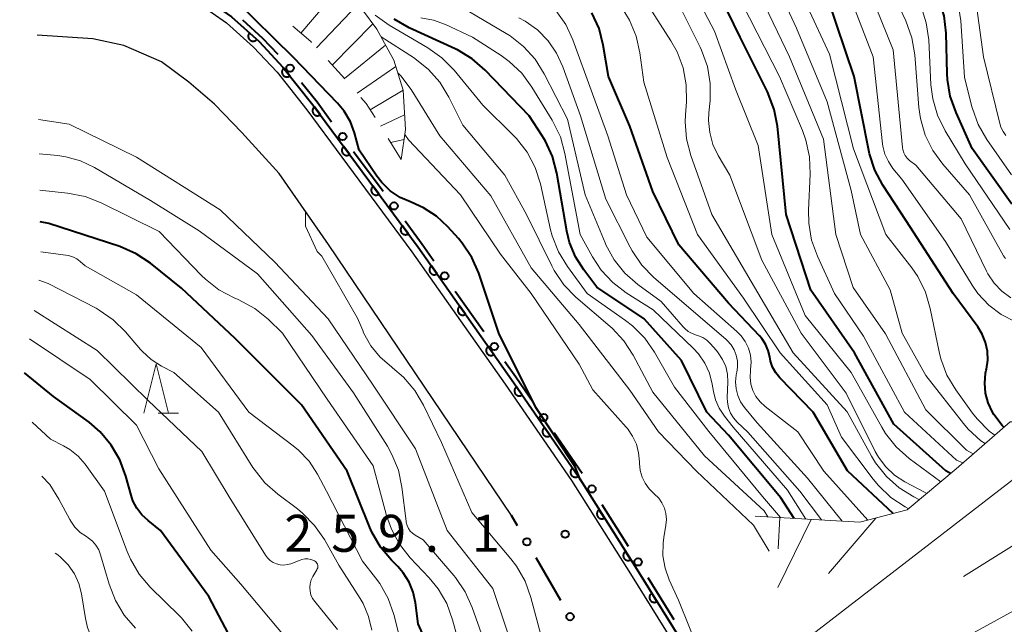
# Model space of a CAD drawing. Units: metres. Extents: x -74854 to -74000, y 19500 to 21000.
# Drawn here: x -74405 to -74305, y 20085 to 20147 of the extents above; entities that cross this region are included whole.
import ezdxf

# ---------------------------------------------------------------- set-up
doc = ezdxf.new("R2010")
doc.units = ezdxf.units.M
for name, color, linetype, lineweight in [('210100_道路縁(街区線)', 7, 'Continuous', 30), ('610111_人工斜面(上)', 7, 'Continuous', 30), ('610199_人工斜面(ヒゲ)', 7, 'Continuous', 30), ('611100_コンクリート被覆(直落)', 7, 'Continuous', 30), ('613000_さく(未分類)', 7, 'Continuous', 30), ('633200_針葉樹林', 7, 'Continuous', 13), ('710100_等高線(計曲線)', 7, 'Continuous', 40), ('710200_等高線(主曲線)', 7, 'Continuous', 13), ('720111_土がけ(崩土)上', 7, 'Continuous', 13), ('720112_土がけ(崩土)下', 7, 'Continuous', 13), ('720199_土がけ(崩土)中', 7, 'Continuous', 13), ('731200_図化機測定による標高点', 7, 'Continuous', 40)]:
    doc.layers.add(name, color=color, linetype=linetype, lineweight=lineweight)
doc.styles.add('Style-WORKING', font='MS Gothic.ttf')

msp = doc.modelspace()

# ---------------------------------------------------------------- linework, layer by layer
at = {"layer": '210100_道路縁(街区線)', "linetype": 'Continuous', "lineweight": 30, "flags": 128}
for points in [[(-74406.07, 20151.52), (-74404.13, 20151.81), (-74400.82, 20152.06), (-74397.29, 20151.88), (-74393.89, 20151.41), (-74391.25, 20150.68), (-74389, 20149.74), (-74386.79, 20148.47), (-74383.88, 20146.44), (-74381.14, 20143.96), (-74378.76, 20141.43), (-74375.74, 20137.63), (-74365.09, 20123.25), (-74355.65, 20109.83), (-74348.92, 20100.07), (-74342.94, 20090.6), (-74338, 20082.68), (-74332.65, 20074.36), (-74320.69, 20055.03), (-74319.17, 20052.95), (-74317.86, 20051.39), (-74316.28, 20049.84), (-74314.93, 20048.65), (-74312.3, 20046.85)], [(-74354.98, 20096.53), (-74373.56, 20123.97), (-74378.55, 20131.17), (-74382.34, 20135.32), (-74385.09, 20138.19), (-74387.7, 20140.41), (-74390.47, 20142.48), (-74394.28, 20144.15), (-74397.45, 20144.82), (-74403.07, 20145.2)]]:
    msp.add_lwpolyline(points, dxfattribs=at)
at = {"layer": '610111_人工斜面(上)', "linetype": 'Continuous', "lineweight": 13, "flags": 128}
msp.add_lwpolyline([(-74330.28, 20096.46), (-74324.97, 20096.15), (-74319.67, 20095.85), (-74314.88, 20097.08), (-74309.93, 20101.25), (-74304.45, 20106.02), (-74302.24, 20106), (-74300, 20104.89), (-74296.78, 20102.77), (-74292.35, 20097.66), (-74291.35, 20095.59), (-74290.72, 20093.59), (-74290.66, 20090.93), (-74291.72, 20087.43), (-74293.91, 20084.43), (-74295.86, 20082.15), (-74299.07, 20078.96), (-74302.35, 20076.07), (-74305.17, 20072.84), (-74308.28, 20068.84), (-74309.68, 20068.06)], dxfattribs=at)
at = {"layer": '610199_人工斜面(ヒゲ)', "linetype": 'Continuous', "lineweight": 13, "flags": 128}
for points in [[(-74298.92, 20104.18), (-74325.74, 20083.53)], [(-74294.15, 20099.74), (-74309.17, 20090.33)], [(-74324.62, 20096.13), (-74328.01, 20089.23)], [(-74327.79, 20096.31), (-74327.97, 20093.15)], [(-74318.07, 20096.26), (-74322.87, 20090.65)], [(-74290.88, 20094.12), (-74321.67, 20077.2)]]:
    msp.add_lwpolyline(points, dxfattribs=at)
at = {"layer": '611100_コンクリート被覆(直落)', "linetype": 'Continuous', "lineweight": 40, "flags": 128}
msp.add_lwpolyline([(-74406.55, 20152.26), (-74404.22, 20152.61), (-74400.83, 20152.86), (-74397.21, 20152.68), (-74393.73, 20152.19), (-74390.99, 20151.44), (-74388.65, 20150.46), (-74386.36, 20149.14), (-74383.38, 20147.06), (-74380.58, 20144.53), (-74378.16, 20141.95), (-74375.12, 20138.13), (-74364.44, 20123.72), (-74354.99, 20110.29), (-74348.25, 20100.51), (-74342.3, 20091.09), (-74337.32, 20083.1), (-74331.95, 20074.76), (-74322.5, 20059.48)], dxfattribs=at)
for points in [[(-74380.82, 20144.746), (-74381.562, 20145.417), (-74381.59, 20145.383), (-74381.614, 20145.347), (-74381.635, 20145.31), (-74381.654, 20145.27), (-74381.668, 20145.229), (-74381.679, 20145.186), (-74381.687, 20145.144), (-74381.69, 20145.1), (-74381.691, 20145.056), (-74381.686, 20145.013), (-74381.678, 20144.97), (-74381.666, 20144.928), (-74381.651, 20144.887), (-74381.633, 20144.848), (-74381.61, 20144.81), (-74381.585, 20144.775), (-74381.557, 20144.742), (-74381.526, 20144.711), (-74381.492, 20144.683), (-74381.456, 20144.658), (-74381.419, 20144.637), (-74381.379, 20144.618), (-74381.338, 20144.604), (-74381.295, 20144.593), (-74381.252, 20144.585), (-74381.209, 20144.582), (-74381.165, 20144.582), (-74381.122, 20144.587), (-74381.079, 20144.594), (-74381.037, 20144.606), (-74380.996, 20144.621), (-74380.956, 20144.64), (-74380.919, 20144.662), (-74380.884, 20144.687), (-74380.851, 20144.715)], [(-74377.45, 20141.058), (-74378.073, 20141.841), (-74378.106, 20141.812), (-74378.136, 20141.78), (-74378.163, 20141.747), (-74378.188, 20141.711), (-74378.209, 20141.672), (-74378.227, 20141.633), (-74378.241, 20141.592), (-74378.251, 20141.549), (-74378.259, 20141.506), (-74378.261, 20141.462), (-74378.261, 20141.419), (-74378.256, 20141.375), (-74378.247, 20141.332), (-74378.236, 20141.291), (-74378.22, 20141.25), (-74378.201, 20141.211), (-74378.179, 20141.174), (-74378.153, 20141.138), (-74378.124, 20141.105), (-74378.092, 20141.075), (-74378.059, 20141.048), (-74378.023, 20141.023), (-74377.985, 20141.002), (-74377.945, 20140.984), (-74377.904, 20140.97), (-74377.861, 20140.96), (-74377.818, 20140.952), (-74377.774, 20140.95), (-74377.731, 20140.95), (-74377.688, 20140.955), (-74377.645, 20140.964), (-74377.603, 20140.975), (-74377.562, 20140.991), (-74377.523, 20141.01), (-74377.486, 20141.032)], [(-74374.371, 20137.12), (-74374.967, 20137.923), (-74375.001, 20137.895), (-74375.032, 20137.865), (-74375.06, 20137.832), (-74375.086, 20137.797), (-74375.108, 20137.76), (-74375.127, 20137.72), (-74375.144, 20137.68), (-74375.155, 20137.638), (-74375.164, 20137.595), (-74375.168, 20137.551), (-74375.169, 20137.508), (-74375.166, 20137.464), (-74375.158, 20137.421), (-74375.148, 20137.379), (-74375.134, 20137.337), (-74375.116, 20137.298), (-74375.095, 20137.26), (-74375.071, 20137.223), (-74375.043, 20137.189), (-74375.012, 20137.158), (-74374.98, 20137.13), (-74374.945, 20137.104), (-74374.907, 20137.082), (-74374.868, 20137.063), (-74374.827, 20137.047), (-74374.785, 20137.035), (-74374.742, 20137.026), (-74374.699, 20137.022), (-74374.655, 20137.021), (-74374.612, 20137.024), (-74374.569, 20137.032), (-74374.526, 20137.042), (-74374.485, 20137.056), (-74374.446, 20137.074), (-74374.408, 20137.095)], [(-74371.394, 20133.103), (-74371.989, 20133.906), (-74372.023, 20133.878), (-74372.054, 20133.848), (-74372.083, 20133.815), (-74372.109, 20133.78), (-74372.131, 20133.743), (-74372.15, 20133.703), (-74372.166, 20133.663), (-74372.178, 20133.621), (-74372.187, 20133.578), (-74372.19, 20133.534), (-74372.192, 20133.491), (-74372.188, 20133.447), (-74372.181, 20133.404), (-74372.171, 20133.362), (-74372.156, 20133.32), (-74372.139, 20133.281), (-74372.118, 20133.243), (-74372.093, 20133.207), (-74372.065, 20133.172), (-74372.035, 20133.141), (-74372.003, 20133.113), (-74371.967, 20133.087), (-74371.93, 20133.065), (-74371.891, 20133.046), (-74371.85, 20133.03), (-74371.808, 20133.018), (-74371.765, 20133.009), (-74371.721, 20133.005), (-74371.678, 20133.004), (-74371.635, 20133.007), (-74371.591, 20133.015), (-74371.549, 20133.025), (-74371.508, 20133.039), (-74371.469, 20133.057), (-74371.43, 20133.078)], [(-74368.417, 20129.086), (-74369.012, 20129.889), (-74369.046, 20129.861), (-74369.077, 20129.831), (-74369.106, 20129.798), (-74369.132, 20129.763), (-74369.154, 20129.726), (-74369.173, 20129.686), (-74369.189, 20129.646), (-74369.2, 20129.604), (-74369.21, 20129.561), (-74369.213, 20129.517), (-74369.215, 20129.474), (-74369.211, 20129.43), (-74369.204, 20129.387), (-74369.194, 20129.345), (-74369.179, 20129.303), (-74369.161, 20129.264), (-74369.141, 20129.226), (-74369.116, 20129.19), (-74369.088, 20129.155), (-74369.058, 20129.124), (-74369.026, 20129.096), (-74368.99, 20129.07), (-74368.953, 20129.048), (-74368.913, 20129.029), (-74368.873, 20129.013), (-74368.831, 20129.001), (-74368.788, 20128.992), (-74368.744, 20128.988), (-74368.701, 20128.987), (-74368.657, 20128.99), (-74368.614, 20128.998), (-74368.572, 20129.008), (-74368.53, 20129.022), (-74368.491, 20129.04), (-74368.453, 20129.061)], [(-74365.439, 20125.069), (-74366.035, 20125.872), (-74366.069, 20125.844), (-74366.1, 20125.814), (-74366.128, 20125.781), (-74366.154, 20125.746), (-74366.176, 20125.709), (-74366.196, 20125.669), (-74366.212, 20125.629), (-74366.223, 20125.587), (-74366.232, 20125.544), (-74366.236, 20125.5), (-74366.237, 20125.457), (-74366.234, 20125.413), (-74366.227, 20125.37), (-74366.217, 20125.328), (-74366.202, 20125.286), (-74366.184, 20125.247), (-74366.163, 20125.209), (-74366.139, 20125.173), (-74366.111, 20125.138), (-74366.081, 20125.107), (-74366.048, 20125.079), (-74366.013, 20125.053), (-74365.975, 20125.031), (-74365.936, 20125.012), (-74365.896, 20124.996), (-74365.854, 20124.984), (-74365.811, 20124.975), (-74365.767, 20124.971), (-74365.724, 20124.97), (-74365.68, 20124.974), (-74365.637, 20124.981), (-74365.595, 20124.991), (-74365.553, 20125.005), (-74365.514, 20125.023), (-74365.476, 20125.044)], [(-74362.529, 20121.004), (-74363.104, 20121.821), (-74363.139, 20121.794), (-74363.171, 20121.765), (-74363.2, 20121.733), (-74363.227, 20121.699), (-74363.25, 20121.662), (-74363.27, 20121.623), (-74363.287, 20121.583), (-74363.299, 20121.541), (-74363.31, 20121.498), (-74363.314, 20121.455), (-74363.317, 20121.411), (-74363.314, 20121.368), (-74363.308, 20121.324), (-74363.299, 20121.282), (-74363.286, 20121.24), (-74363.269, 20121.201), (-74363.249, 20121.162), (-74363.225, 20121.125), (-74363.198, 20121.09), (-74363.169, 20121.058), (-74363.137, 20121.029), (-74363.102, 20121.002), (-74363.065, 20120.979), (-74363.027, 20120.959), (-74362.987, 20120.942), (-74362.945, 20120.93), (-74362.902, 20120.919), (-74362.858, 20120.915), (-74362.815, 20120.912), (-74362.772, 20120.915), (-74362.728, 20120.921), (-74362.686, 20120.93), (-74362.644, 20120.943), (-74362.604, 20120.96), (-74362.566, 20120.98)], [(-74359.651, 20116.914), (-74360.227, 20117.732), (-74360.262, 20117.705), (-74360.293, 20117.676), (-74360.322, 20117.644), (-74360.349, 20117.609), (-74360.372, 20117.572), (-74360.393, 20117.534), (-74360.41, 20117.494), (-74360.422, 20117.452), (-74360.432, 20117.409), (-74360.437, 20117.366), (-74360.44, 20117.322), (-74360.437, 20117.279), (-74360.431, 20117.235), (-74360.422, 20117.193), (-74360.408, 20117.151), (-74360.391, 20117.111), (-74360.372, 20117.073), (-74360.348, 20117.036), (-74360.321, 20117.001), (-74360.291, 20116.969), (-74360.26, 20116.94), (-74360.225, 20116.913), (-74360.188, 20116.89), (-74360.149, 20116.87), (-74360.109, 20116.853), (-74360.068, 20116.84), (-74360.025, 20116.83), (-74359.981, 20116.825), (-74359.938, 20116.823), (-74359.894, 20116.825), (-74359.851, 20116.831), (-74359.808, 20116.841), (-74359.767, 20116.854), (-74359.727, 20116.871), (-74359.688, 20116.891)], [(-74356.774, 20112.825), (-74357.349, 20113.643), (-74357.384, 20113.616), (-74357.416, 20113.587), (-74357.445, 20113.555), (-74357.472, 20113.52), (-74357.495, 20113.483), (-74357.515, 20113.445), (-74357.532, 20113.404), (-74357.545, 20113.363), (-74357.555, 20113.32), (-74357.56, 20113.276), (-74357.562, 20113.233), (-74357.56, 20113.19), (-74357.554, 20113.146), (-74357.545, 20113.104), (-74357.531, 20113.062), (-74357.514, 20113.022), (-74357.494, 20112.984), (-74357.471, 20112.947), (-74357.444, 20112.912), (-74357.414, 20112.88), (-74357.382, 20112.851), (-74357.348, 20112.824), (-74357.311, 20112.801), (-74357.272, 20112.781), (-74357.232, 20112.764), (-74357.19, 20112.751), (-74357.148, 20112.741), (-74357.104, 20112.736), (-74357.06, 20112.734), (-74357.017, 20112.736), (-74356.974, 20112.742), (-74356.931, 20112.751), (-74356.889, 20112.765), (-74356.85, 20112.782), (-74356.811, 20112.802)], [(-74353.912, 20108.726), (-74354.479, 20109.549), (-74354.514, 20109.522), (-74354.546, 20109.493), (-74354.576, 20109.462), (-74354.603, 20109.427), (-74354.626, 20109.391), (-74354.647, 20109.352), (-74354.665, 20109.312), (-74354.677, 20109.271), (-74354.688, 20109.228), (-74354.693, 20109.184), (-74354.696, 20109.141), (-74354.694, 20109.097), (-74354.688, 20109.054), (-74354.68, 20109.011), (-74354.667, 20108.969), (-74354.65, 20108.93), (-74354.631, 20108.891), (-74354.607, 20108.854), (-74354.581, 20108.818), (-74354.551, 20108.786), (-74354.52, 20108.757), (-74354.486, 20108.73), (-74354.449, 20108.707), (-74354.41, 20108.686), (-74354.37, 20108.668), (-74354.329, 20108.656), (-74354.286, 20108.645), (-74354.243, 20108.64), (-74354.199, 20108.637), (-74354.156, 20108.639), (-74354.112, 20108.645), (-74354.07, 20108.653), (-74354.028, 20108.666), (-74353.988, 20108.683), (-74353.949, 20108.702)], [(-74351.075, 20104.609), (-74351.642, 20105.432), (-74351.677, 20105.405), (-74351.709, 20105.376), (-74351.739, 20105.345), (-74351.766, 20105.31), (-74351.789, 20105.274), (-74351.81, 20105.235), (-74351.827, 20105.195), (-74351.84, 20105.154), (-74351.851, 20105.111), (-74351.856, 20105.067), (-74351.859, 20105.024), (-74351.857, 20104.98), (-74351.851, 20104.937), (-74351.842, 20104.894), (-74351.829, 20104.852), (-74351.813, 20104.813), (-74351.793, 20104.774), (-74351.77, 20104.737), (-74351.743, 20104.701), (-74351.714, 20104.669), (-74351.683, 20104.64), (-74351.648, 20104.613), (-74351.612, 20104.589), (-74351.573, 20104.569), (-74351.533, 20104.551), (-74351.492, 20104.539), (-74351.449, 20104.528), (-74351.405, 20104.523), (-74351.362, 20104.52), (-74351.318, 20104.522), (-74351.275, 20104.528), (-74351.232, 20104.536), (-74351.19, 20104.549), (-74351.151, 20104.566), (-74351.112, 20104.585)], [(-74348.237, 20100.492), (-74348.805, 20101.315), (-74348.84, 20101.288), (-74348.872, 20101.259), (-74348.901, 20101.228), (-74348.929, 20101.193), (-74348.952, 20101.157), (-74348.973, 20101.118), (-74348.99, 20101.078), (-74349.003, 20101.036), (-74349.013, 20100.994), (-74349.019, 20100.95), (-74349.021, 20100.907), (-74349.019, 20100.863), (-74349.014, 20100.82), (-74349.005, 20100.777), (-74348.992, 20100.735), (-74348.976, 20100.696), (-74348.956, 20100.657), (-74348.933, 20100.62), (-74348.906, 20100.584), (-74348.877, 20100.552), (-74348.846, 20100.523), (-74348.811, 20100.496), (-74348.774, 20100.472), (-74348.736, 20100.452), (-74348.696, 20100.434), (-74348.654, 20100.422), (-74348.612, 20100.411), (-74348.568, 20100.406), (-74348.525, 20100.403), (-74348.481, 20100.405), (-74348.438, 20100.411), (-74348.395, 20100.419), (-74348.353, 20100.432), (-74348.313, 20100.449), (-74348.275, 20100.468)], [(-74345.568, 20096.264), (-74346.102, 20097.109), (-74346.138, 20097.084), (-74346.171, 20097.056), (-74346.202, 20097.026), (-74346.231, 20096.993), (-74346.255, 20096.957), (-74346.278, 20096.919), (-74346.297, 20096.88), (-74346.311, 20096.839), (-74346.323, 20096.797), (-74346.33, 20096.753), (-74346.335, 20096.71), (-74346.335, 20096.667), (-74346.331, 20096.623), (-74346.324, 20096.58), (-74346.312, 20096.538), (-74346.297, 20096.497), (-74346.279, 20096.458), (-74346.258, 20096.419), (-74346.232, 20096.383), (-74346.204, 20096.35), (-74346.174, 20096.319), (-74346.141, 20096.291), (-74346.105, 20096.266), (-74346.068, 20096.244), (-74346.028, 20096.225), (-74345.987, 20096.211), (-74345.945, 20096.198), (-74345.902, 20096.191), (-74345.859, 20096.187), (-74345.815, 20096.187), (-74345.771, 20096.191), (-74345.729, 20096.198), (-74345.686, 20096.209), (-74345.646, 20096.224), (-74345.606, 20096.242)], [(-74342.898, 20092.036), (-74343.432, 20092.882), (-74343.468, 20092.857), (-74343.501, 20092.829), (-74343.532, 20092.799), (-74343.56, 20092.765), (-74343.585, 20092.729), (-74343.607, 20092.692), (-74343.626, 20092.653), (-74343.641, 20092.612), (-74343.653, 20092.569), (-74343.66, 20092.526), (-74343.665, 20092.483), (-74343.664, 20092.439), (-74343.66, 20092.396), (-74343.653, 20092.353), (-74343.642, 20092.31), (-74343.627, 20092.27), (-74343.609, 20092.23), (-74343.588, 20092.192), (-74343.562, 20092.156), (-74343.534, 20092.123), (-74343.504, 20092.092), (-74343.471, 20092.064), (-74343.435, 20092.039), (-74343.397, 20092.017), (-74343.358, 20091.998), (-74343.317, 20091.983), (-74343.275, 20091.971), (-74343.232, 20091.964), (-74343.188, 20091.959), (-74343.145, 20091.96), (-74343.101, 20091.963), (-74343.058, 20091.97), (-74343.016, 20091.982), (-74342.976, 20091.997), (-74342.936, 20092.015)], [(-74340.247, 20087.797), (-74340.776, 20088.645), (-74340.813, 20088.62), (-74340.846, 20088.593), (-74340.877, 20088.563), (-74340.906, 20088.529), (-74340.931, 20088.494), (-74340.953, 20088.456), (-74340.972, 20088.417), (-74340.987, 20088.376), (-74341, 20088.334), (-74341.007, 20088.291), (-74341.012, 20088.248), (-74341.012, 20088.204), (-74341.008, 20088.16), (-74341.001, 20088.118), (-74340.99, 20088.075), (-74340.975, 20088.035), (-74340.958, 20087.995), (-74340.936, 20087.957), (-74340.911, 20087.92), (-74340.883, 20087.887), (-74340.853, 20087.856), (-74340.82, 20087.827), (-74340.785, 20087.802), (-74340.747, 20087.78), (-74340.708, 20087.761), (-74340.667, 20087.746), (-74340.625, 20087.733), (-74340.582, 20087.726), (-74340.539, 20087.721), (-74340.495, 20087.721), (-74340.451, 20087.725), (-74340.408, 20087.732), (-74340.366, 20087.743), (-74340.325, 20087.757), (-74340.286, 20087.775)]]:
    msp.add_lwpolyline(points, close=True, dxfattribs=at)
at = {"layer": '613000_さく(未分類)', "linetype": 'Continuous', "lineweight": 40}
for p, q in [((-74370.995, 20133.407), (-74368.018, 20129.389)), ((-74360.691, 20119.263), (-74357.812, 20115.175)), ((-74350.675, 20104.913), (-74347.84, 20100.795)), ((-74345.836, 20097.625), (-74343.165, 20093.398)), ((-74354.37, 20095.472), (-74354.98, 20096.53)), ((-74349.996, 20087.894), (-74352.495, 20092.225)), ((-74341.169, 20090.223), (-74338.528, 20085.978))]:
    msp.add_line(p, q, dxfattribs=at)
at = {"layer": '613000_さく(未分類)', "linetype": 'Continuous', "lineweight": 40, "flags": 128}
for points in [[(-74382.272, 20146.731), (-74380.23, 20144.89), (-74378.693, 20143.246)], [(-74376.275, 20140.383), (-74374.71, 20138.42), (-74373.228, 20136.42)], [(-74365.786, 20126.376), (-74364.04, 20124.02), (-74362.85, 20122.33)], [(-74355.653, 20112.109), (-74354.57, 20110.57), (-74352.802, 20108.002)]]:
    msp.add_lwpolyline(points, dxfattribs=at)
at = {"layer": '613000_さく(未分類)', "linetype": 'Continuous', "lineweight": 40}
for centre in [(-74377.444, 20141.849), (-74372.111, 20134.913), (-74366.902, 20127.883), (-74361.77, 20120.796), (-74356.733, 20113.642), (-74351.739, 20106.457), (-74346.838, 20099.21), (-74353.432, 20093.848), (-74342.163, 20091.814), (-74349.058, 20086.27)]:
    msp.add_circle(centre, 0.375, dxfattribs=at)
at = {"layer": '633200_針葉樹林', "linetype": 'Continuous', "lineweight": 13}
msp.add_line((-74390.822, 20106.89), (-74388.738, 20106.89), dxfattribs=at)
at = {"layer": '633200_針葉樹林', "linetype": 'Continuous', "lineweight": 13, "flags": 128}
msp.add_lwpolyline([(-74392.28, 20106.89), (-74391.03, 20111.89), (-74389.78, 20106.89)], dxfattribs=at)
at = {"layer": '710100_等高線(計曲線)', "linetype": 'Continuous', "lineweight": 40, "flags": 128}
for points, elevation in [([(-74309.93, 20137.35), (-74310.52, 20138.99), (-74310.81, 20140.71), (-74310.84, 20141.26), (-74310.94, 20145.39), (-74311.14, 20147.13), (-74311.63, 20148.8), (-74312.07, 20149.76), (-74314.86, 20155.14), (-74316.7, 20163.3), (-74317.73, 20173), (-74318.55, 20177.09), (-74319.04, 20178.76), (-74319.82, 20180.32), (-74320.37, 20181.13), (-74323.29, 20185), (-74329.06, 20190.94), (-74334.75, 20197), (-74337.81, 20203)], 310), ([(-74310.48, 20100.79), (-74310.97, 20101.03), (-74316.22, 20105.78), (-74320.23, 20113), (-74324.64, 20119.36), (-74327.14, 20127), (-74328.02, 20135.96), (-74328.35, 20137.67), (-74329.03, 20139.44), (-74331.81, 20145), (-74335.7, 20153), (-74339.42, 20158.58), (-74343, 20165.63), (-74347.93, 20172.07), (-74353, 20177.15), (-74359.97, 20182.03), (-74367, 20185.93), (-74373.4, 20190.6), (-74379, 20196.02), (-74386.43, 20201.57)], 290), ([(-74348.54, 20101.46), (-74352.54, 20107.46), (-74356.28, 20115), (-74358.32, 20121.06), (-74359.01, 20122.66), (-74359.98, 20124.11), (-74360.36, 20124.57), (-74361.46, 20125.78), (-74362.6, 20126.84), (-74363.9, 20127.69), (-74365.18, 20128.25), (-74366.28, 20128.74), (-74367.28, 20129.42), (-74368.15, 20130.26), (-74368.65, 20130.91), (-74370.45, 20133.55), (-74370.92, 20135.28), (-74371.33, 20136.42), (-74371.94, 20137.47), (-74372.62, 20138.29), (-74377.09, 20142.91), (-74383, 20148.72)], 260), ([(-74305.07, 20105.48), (-74305.24, 20105.64), (-74306.08, 20106.75), (-74306.23, 20107), (-74306.66, 20107.92), (-74306.93, 20108.91), (-74307.02, 20109.92), (-74306.93, 20110.94), (-74306.87, 20111.25), (-74306.84, 20111.35), (-74306.71, 20112.25), (-74306.74, 20113.16), (-74306.93, 20114.05), (-74307.27, 20114.89), (-74307.73, 20115.65), (-74310.23, 20119), (-74315, 20126.36), (-74317.35, 20129.98), (-74318.16, 20131.52), (-74318.7, 20133.18), (-74318.77, 20133.5), (-74320.24, 20141), (-74322.97, 20149.03)], 300), ([(-74326.33, 20096.23), (-74327.68, 20098.32), (-74333, 20104.67), (-74335.18, 20107), (-74337.77, 20112.23), (-74341.55, 20116.45), (-74346.34, 20119.66), (-74347.67, 20121.41), (-74348.51, 20122.74), (-74349.1, 20124.19), (-74349.37, 20125.32), (-74350.39, 20131.2), (-74350.83, 20132.88), (-74351.56, 20134.46), (-74351.89, 20135), (-74353.21, 20137), (-74357.67, 20141.64), (-74358.98, 20142.79), (-74360.47, 20143.69), (-74360.72, 20143.81), (-74365.36, 20145.94), (-74366.88, 20146.8)], 270), ([(-74316.29, 20096.72), (-74320.94, 20101.06), (-74324.4, 20107), (-74327.78, 20110.46), (-74328.2, 20110.97), (-74328.52, 20111.55), (-74328.74, 20112.17), (-74328.82, 20112.58), (-74328.98, 20113.25), (-74329.25, 20113.87), (-74329.62, 20114.45), (-74329.85, 20114.72), (-74333, 20118.05), (-74338.04, 20123.96), (-74340.65, 20129.35), (-74343, 20135.96), (-74345.16, 20141), (-74345.69, 20144.17), (-74346.12, 20145.85), (-74346.85, 20147.44)], 280), ([(-74304.26, 20128.08), (-74308.28, 20133.72), (-74309.93, 20137.35)], 310), ([(-74361.53, 20079), (-74364.47, 20085.53), (-74364.73, 20087.68), (-74364.96, 20088.76), (-74365.38, 20089.78), (-74365.96, 20090.71), (-74366.53, 20091.36), (-74367.15, 20091.99), (-74368.27, 20093.32), (-74369.14, 20094.83), (-74369.34, 20095.29), (-74371.65, 20101), (-74376.28, 20107.72), (-74383, 20114.46), (-74388.43, 20119.57), (-74391.59, 20122.08), (-74393.04, 20123.04), (-74394.71, 20123.76), (-74401.9, 20126.1), (-74402.76, 20126.28)], 250), ([(-74370.04, 20063.96), (-74373, 20071.52), (-74375.86, 20076.02), (-74376.91, 20077.41), (-74378.2, 20078.59), (-74378.78, 20079.01), (-74379.66, 20079.59), (-74381.03, 20080.68), (-74382.18, 20081.98), (-74382.99, 20083.26), (-74385.67, 20088.33), (-74390.56, 20095), (-74391.84, 20096), (-74392.47, 20096.58), (-74392.98, 20097.25), (-74393.37, 20098.01), (-74393.56, 20098.58), (-74394.08, 20100.51), (-74394.69, 20102.15), (-74395.56, 20103.65), (-74396.68, 20104.99), (-74397.82, 20105.96), (-74401.41, 20108.59), (-74404.37, 20110.96)], 240), ([(-74347.99, 20100.1), (-74348.54, 20101.46)], 260)]:
    msp.add_lwpolyline(points, dxfattribs=dict(at, elevation=elevation))
at = {"layer": '710200_等高線(主曲線)', "linetype": 'Continuous', "lineweight": 13, "flags": 128}
for points, elevation in [([(-74308.18, 20102.77), (-74308.87, 20103.13), (-74313, 20107.24), (-74317.08, 20114.92), (-74320.37, 20119.63), (-74322.11, 20125), (-74323.36, 20134.64), (-74326.82, 20143), (-74329.7, 20149), (-74331.53, 20151.44), (-74332.45, 20152.92), (-74333.09, 20154.54), (-74333.29, 20155.29), (-74334.11, 20159), (-74334.53, 20163.47), (-74338.9, 20173), (-74341.75, 20176.25), (-74348.53, 20181.47), (-74354.98, 20187), (-74361.76, 20192.24), (-74365.66, 20198.34), (-74370.12, 20205), (-74375, 20209.13)], 294), ([(-74304.87, 20135.01), (-74305.16, 20135.41), (-74305.38, 20135.85), (-74305.49, 20136.22), (-74307.13, 20143), (-74308.1, 20149.9), (-74311, 20157.61), (-74313.97, 20166.03), (-74314.24, 20166.76), (-74314.32, 20167.08), (-74314.35, 20167.41), (-74314.32, 20167.75), (-74314.23, 20168.07), (-74314.17, 20168.21), (-74313.62, 20169.38), (-74313.29, 20170.3), (-74313.12, 20171.26), (-74313.12, 20172.24), (-74313.3, 20173.25), (-74315, 20179.42), (-74319.71, 20186.29), (-74325, 20192.03), (-74330.1, 20197.9), (-74333.36, 20205)], 314), ([(-74317.13, 20133.13), (-74317.34, 20133.93), (-74317.37, 20134.19), (-74318.33, 20143), (-74321.29, 20150.71), (-74323.1, 20154.06), (-74323.79, 20155.66), (-74324.2, 20157.35), (-74324.27, 20157.99), (-74324.69, 20163), (-74326.64, 20171.36), (-74328.86, 20177.12), (-74329.63, 20178.68), (-74330.66, 20180.09), (-74330.99, 20180.45), (-74335.19, 20184.81), (-74340.77, 20191), (-74345.95, 20196.05), (-74350.5, 20203)], 302), ([(-74304.38, 20118.58), (-74305.29, 20119.25), (-74306.07, 20120.07), (-74306.7, 20121.01), (-74306.84, 20121.28), (-74309.41, 20126.59), (-74314, 20132), (-74314.63, 20132.5), (-74314.87, 20132.73), (-74315.07, 20132.99), (-74315.22, 20133.28), (-74315.32, 20133.59), (-74315.35, 20133.81), (-74316.29, 20143.71), (-74319.24, 20151), (-74321.65, 20160.35), (-74323.49, 20169), (-74325.62, 20176.11), (-74326.26, 20177.73), (-74327.24, 20179.31), (-74331, 20184.24), (-74336.34, 20189.66), (-74341.25, 20195), (-74346.22, 20201.78)], 304), ([(-74304.49, 20125.51), (-74309, 20132.14), (-74311.04, 20135.51), (-74311.8, 20137.07), (-74312.29, 20138.75), (-74312.47, 20140.17), (-74312.7, 20144.71), (-74312.94, 20146.44), (-74313.48, 20148.1), (-74314.08, 20149.3), (-74315.8, 20152.2), (-74318.32, 20161), (-74319.05, 20170.95), (-74321.37, 20179), (-74325, 20184.13), (-74330.57, 20189.43), (-74335.85, 20195), (-74339.99, 20202.01)], 308), ([(-74332.27, 20139.73), (-74334.4, 20145.6), (-74338.54, 20153.46), (-74343, 20159.72), (-74347.05, 20166.95), (-74353, 20172.8), (-74358.67, 20177.33), (-74365.14, 20181), (-74372.79, 20185.21), (-74380.04, 20189), (-74383.15, 20190.57), (-74384.63, 20191.48), (-74385.93, 20192.64), (-74386.33, 20193.09), (-74389.33, 20196.67), (-74396.3, 20201)], 288), ([(-74304.93, 20122.55), (-74305.1, 20122.84), (-74308.56, 20129), (-74311.26, 20132.1), (-74312.29, 20133.5), (-74313.05, 20135.07), (-74313.54, 20136.75), (-74313.69, 20137.86), (-74314.12, 20143.2), (-74314.41, 20144.92), (-74315.03, 20146.64), (-74317.69, 20152.31), (-74319.97, 20161), (-74321.32, 20170.68), (-74323.93, 20179), (-74328.7, 20185.3), (-74336.5, 20193), (-74340.94, 20199.06)], 306), ([(-74304.3, 20131.04), (-74306.8, 20134.61), (-74307.68, 20136.12), (-74308.27, 20137.76), (-74308.32, 20137.93), (-74309.07, 20140.93), (-74309.44, 20146.63), (-74309.7, 20148.35), (-74310.31, 20150.1), (-74313, 20156.06), (-74314.98, 20165.02), (-74315.62, 20168.38), (-74315.37, 20170.88), (-74315.34, 20172.63), (-74315.63, 20174.35), (-74315.82, 20175.02), (-74316.99, 20178.55), (-74317.68, 20180.15), (-74318.63, 20181.6), (-74318.87, 20181.89), (-74323.22, 20187), (-74329.74, 20194.26), (-74333.27, 20199)], 312), ([(-74309.25, 20101.84), (-74309.88, 20102.12), (-74315.15, 20107), (-74319.32, 20114.68), (-74322.24, 20119), (-74323.98, 20122.78), (-74324.57, 20124.42), (-74324.86, 20126.14), (-74324.88, 20127.44), (-74324.7, 20131.11), (-74324.77, 20132.85), (-74325.14, 20134.55), (-74325.49, 20135.53), (-74327.84, 20141), (-74331.62, 20148.38), (-74335.65, 20155), (-74337.69, 20164.31), (-74339.97, 20168.03), (-74345, 20173.4), (-74350.61, 20179.39), (-74357, 20184.53), (-74363.66, 20188.34), (-74369, 20193.65)], 292), ([(-74306.99, 20103.81), (-74307.42, 20104.09), (-74308.7, 20105.27), (-74309.18, 20105.83), (-74313, 20110.69), (-74315.38, 20115), (-74316.6, 20119.4), (-74319.6, 20125), (-74320.55, 20129.45), (-74323, 20138.43), (-74326.11, 20145.89), (-74328.01, 20149.99), (-74329.91, 20153.08), (-74330.69, 20154.64), (-74331.19, 20156.31), (-74331.29, 20156.91), (-74332.27, 20163.73), (-74333.73, 20170.27), (-74335.74, 20174.44), (-74336.63, 20175.93), (-74337.77, 20177.25), (-74339.12, 20178.36)], 296), ([(-74306, 20104.67), (-74306.57, 20105.06), (-74307.8, 20106.3), (-74308.25, 20106.88), (-74309.96, 20109.25), (-74310.85, 20110.75), (-74311.47, 20112.38), (-74311.65, 20113.11), (-74312.54, 20117.49), (-74313.03, 20119.16), (-74313.81, 20120.72), (-74314.42, 20121.62), (-74317.04, 20125), (-74320.33, 20133.67), (-74322.75, 20143.25), (-74326.55, 20151.45)], 298), ([(-74335.72, 20143.67), (-74335.86, 20143.97), (-74338.36, 20149)], 286), ([(-74323.56, 20096.07), (-74325.75, 20099), (-74331.03, 20104.97), (-74332.1, 20105.98), (-74332.48, 20106.41), (-74332.78, 20106.9), (-74332.99, 20107.43), (-74333.1, 20107.99), (-74333.12, 20108.48), (-74333.07, 20110.04), (-74333.11, 20110.84), (-74333.28, 20111.61), (-74333.59, 20112.34), (-74334.03, 20113.01), (-74334.2, 20113.23), (-74334.85, 20113.96), (-74335.19, 20114.28), (-74335.59, 20114.55), (-74336.02, 20114.74), (-74336.23, 20114.8), (-74336.67, 20114.95), (-74337.07, 20115.17), (-74337.43, 20115.47), (-74337.6, 20115.64), (-74339.81, 20118.19), (-74342.17, 20119.92), (-74343.49, 20121.06), (-74344.58, 20122.42), (-74345.43, 20123.94), (-74345.51, 20124.15), (-74347.54, 20129), (-74349.33, 20136.67), (-74351.67, 20141.27), (-74352.59, 20142.75), (-74353.76, 20144.05), (-74355.13, 20145.13), (-74355.53, 20145.37), (-74360, 20148)], 274), ([(-74318.87, 20096.06), (-74323.32, 20101), (-74325.97, 20105), (-74329.29, 20107.57), (-74329.79, 20108.03), (-74330.21, 20108.58), (-74330.52, 20109.19), (-74330.72, 20109.84), (-74330.81, 20110.52), (-74330.77, 20111.2), (-74330.76, 20111.31), (-74330.7, 20112.04), (-74330.78, 20112.78), (-74330.97, 20113.48), (-74331.29, 20114.15), (-74331.72, 20114.74), (-74332.14, 20115.16), (-74336.51, 20119), (-74341.29, 20124.71), (-74343.32, 20129), (-74345.22, 20135), (-74346.77, 20139.23), (-74348.76, 20144.7), (-74349.5, 20146.28), (-74350.51, 20147.7)], 278), ([(-74313.64, 20098.12), (-74314.21, 20098.41), (-74315.69, 20099.32), (-74316.99, 20100.48), (-74318.08, 20101.84), (-74318.5, 20102.54), (-74320.96, 20107.04), (-74326.44, 20113), (-74330.35, 20119.65), (-74334.69, 20127), (-74336.82, 20132.99), (-74337.26, 20134.68), (-74337.4, 20136.42), (-74337.37, 20137.13), (-74337.26, 20138.42), (-74337.28, 20140.16), (-74337.6, 20141.87), (-74338.21, 20143.51), (-74338.83, 20144.62), (-74341, 20147.98)], 284), ([(-74327.73, 20096.31), (-74329.54, 20098.46), (-74335, 20105.04), (-74338.47, 20109.53), (-74340.49, 20113.06), (-74341.48, 20114.49), (-74342.71, 20115.73), (-74343.43, 20116.28), (-74347.31, 20119), (-74349.33, 20121.74), (-74350.24, 20123.23), (-74350.87, 20124.86), (-74351.03, 20125.47), (-74352.07, 20130.12), (-74352.6, 20131.78), (-74353.41, 20133.33), (-74354.47, 20134.71), (-74354.82, 20135.07), (-74357.91, 20138.09), (-74360.82, 20141.63), (-74362.04, 20142.88), (-74363.47, 20143.9), (-74367.39, 20146.2), (-74368.81, 20147.21)], 268), ([(-74325.17, 20096.16), (-74327, 20099.09), (-74332.52, 20105.48), (-74333.41, 20106.59), (-74333.94, 20107.38), (-74334.32, 20108.25), (-74334.53, 20109.1), (-74334.65, 20109.84), (-74334.93, 20110.93), (-74335.39, 20111.96), (-74336.03, 20112.89), (-74336.56, 20113.47), (-74340.64, 20117.36), (-74343.36, 20119.08), (-74344.73, 20120.12), (-74345.91, 20121.39), (-74346.78, 20122.73), (-74348.02, 20125), (-74349.57, 20133.2), (-74350.04, 20134.88), (-74350.86, 20136.56), (-74352.93, 20139.93), (-74353.96, 20141.33), (-74355.23, 20142.53), (-74356.04, 20143.12), (-74358.96, 20145), (-74361.7, 20146.27), (-74362.9, 20146.71), (-74364.17, 20146.93)], 272), ([(-74321.46, 20095.95), (-74325, 20100.29), (-74330.1, 20105.9), (-74331.37, 20107.45), (-74331.77, 20108.03), (-74332.06, 20108.67), (-74332.23, 20109.35), (-74332.28, 20110.05), (-74332.22, 20110.75), (-74332.17, 20110.95), (-74332.16, 20111), (-74332.07, 20111.58), (-74332.09, 20112.17), (-74332.21, 20112.75), (-74332.42, 20113.3), (-74332.73, 20113.8), (-74333.12, 20114.24), (-74333.24, 20114.35), (-74337.75, 20118.25), (-74340.55, 20120.65), (-74341.78, 20121.89), (-74342.76, 20123.33), (-74342.97, 20123.7), (-74345.44, 20128.56), (-74348.01, 20137), (-74349.78, 20141.98), (-74350.42, 20143.37), (-74351.29, 20144.62), (-74352.37, 20145.71), (-74353.61, 20146.59), (-74354.25, 20146.93)], 276), ([(-74314.72, 20097.21), (-74315.07, 20097.4), (-74316.53, 20098.36), (-74317.8, 20099.55), (-74318.32, 20100.19), (-74321.54, 20104.46), (-74323, 20107.72), (-74327.75, 20113), (-74331.47, 20118.53), (-74336.14, 20125), (-74339.2, 20132.8), (-74341.59, 20140.41), (-74341.99, 20143.38), (-74342.37, 20145.08), (-74343.04, 20146.69), (-74343.6, 20147.65)], 282), ([(-74329, 20096.39), (-74329.37, 20097), (-74335.44, 20102.56), (-74340.67, 20109), (-74342.67, 20112.77), (-74343.61, 20114.23), (-74344.8, 20115.51), (-74344.99, 20115.68), (-74348.46, 20118.65), (-74349.68, 20119.89), (-74350.67, 20121.33), (-74350.92, 20121.82), (-74353.48, 20127), (-74355.67, 20131), (-74359.94, 20136.06), (-74361.36, 20138.92), (-74362.26, 20140.41), (-74363.42, 20141.72), (-74364.78, 20142.81), (-74364.93, 20142.91), (-74368.22, 20145.01)], 266), ([(-74312.89, 20098.76), (-74313.12, 20098.88), (-74315.12, 20099.94), (-74316.16, 20100.61), (-74317.06, 20101.45), (-74317.8, 20102.44), (-74318.13, 20103.02), (-74321.08, 20108.92), (-74325.63, 20115), (-74329.61, 20122.39), (-74332.85, 20131), (-74334.03, 20133), (-74334.57, 20134.12), (-74334.9, 20135.31), (-74335.02, 20136.55), (-74334.99, 20137.31), (-74334.87, 20138.56), (-74334.85, 20140.3), (-74335.14, 20142.02), (-74335.72, 20143.67)], 286), ([(-74328.86, 20092.9), (-74330.46, 20095.54), (-74336.25, 20101), (-74340.08, 20105), (-74343, 20109.22), (-74348.13, 20115.87), (-74353, 20121.61), (-74357.08, 20128.92), (-74362.27, 20135), (-74365.17, 20139.68), (-74366.22, 20141.07), (-74366.52, 20141.36)], 264), ([(-74311.48, 20099.94), (-74314.68, 20102.31), (-74315.99, 20103.47), (-74317.07, 20104.83), (-74317.46, 20105.46), (-74320.55, 20111), (-74325.21, 20116.79), (-74328.61, 20125), (-74329.99, 20134.01), (-74332.27, 20139.73)], 288), ([(-74354.14, 20081), (-74356.88, 20089.12), (-74361.53, 20095), (-74364.71, 20103.29), (-74369, 20109.73), (-74373.57, 20116.43), (-74379, 20122.19), (-74384.52, 20127.48), (-74393, 20132.84), (-74399.84, 20136.16), (-74402.93, 20136.65)], 256), ([(-74335.82, 20082.4), (-74338.05, 20087.95), (-74339, 20090), (-74339.43, 20091.2), (-74339.64, 20092.45), (-74339.63, 20093.72), (-74339.56, 20094.29), (-74339.34, 20095.55), (-74339.29, 20096.13), (-74339.34, 20096.71), (-74339.49, 20097.27), (-74339.74, 20097.8), (-74340.07, 20098.27), (-74340.53, 20098.72), (-74341.04, 20099.21), (-74341.45, 20099.78), (-74341.76, 20100.41), (-74341.96, 20101.09), (-74342.03, 20101.8), (-74342.03, 20101.91), (-74342.03, 20101.97), (-74342.11, 20102.87), (-74342.33, 20103.75), (-74342.71, 20104.57), (-74343.22, 20105.32), (-74343.36, 20105.48), (-74346.75, 20109.25), (-74348.14, 20111.86), (-74353, 20119), (-74356.1, 20123), (-74360.18, 20129), (-74365.42, 20134.58), (-74365.8, 20135.13)], 262), ([(-74380.75, 20121), (-74386.64, 20125.36), (-74391.58, 20128.42), (-74397.27, 20131.78), (-74398.67, 20132.45), (-74400.17, 20132.87), (-74401, 20132.99), (-74402.87, 20133.16)], 254), ([(-74303.91, 20116.14), (-74305.34, 20116.87), (-74306.62, 20117.83), (-74307.71, 20119.01), (-74308.3, 20119.86), (-74311, 20124.29), (-74315.42, 20130.58), (-74316.32, 20131.68), (-74316.79, 20132.37), (-74317.13, 20133.13)], 302), ([(-74360.16, 20083), (-74360.96, 20085.95), (-74361.56, 20087.59), (-74362.43, 20089.1), (-74363.35, 20090.21), (-74365.26, 20092.24), (-74366.34, 20093.61), (-74367.17, 20095.14), (-74367.65, 20096.53), (-74369, 20101.56), (-74373.68, 20108.32), (-74378.2, 20115), (-74379.66, 20116.4), (-74381.02, 20117.49), (-74382.7, 20118.4), (-74383.11, 20118.57), (-74384.66, 20119.38), (-74386.03, 20120.45), (-74386.42, 20120.83), (-74390.72, 20125.28), (-74396.6, 20128.2), (-74398.22, 20128.83), (-74400, 20129.19), (-74402.81, 20129.48)], 252), ([(-74374.22, 20122.79), (-74374.69, 20123.28), (-74375.88, 20125.85), (-74375.88, 20127.31)], 258), ([(-74399.8, 20122.82), (-74399.95, 20122.85), (-74402.7, 20123.24)], 248), ([(-74366.03, 20083), (-74366.92, 20086.48), (-74367.5, 20088.12), (-74368.35, 20089.63), (-74368.78, 20090.22), (-74370.11, 20091.89), (-74373.75, 20099), (-74374.67, 20100.71), (-74375.52, 20102.01), (-74376.58, 20103.14), (-74377.13, 20103.59), (-74381.61, 20107), (-74386.47, 20113.53), (-74393, 20118.88), (-74398.2, 20121.8), (-74398.73, 20122.27), (-74399.05, 20122.52), (-74399.41, 20122.7), (-74399.8, 20122.82)], 248), ([(-74370.07, 20115.25), (-74370.26, 20115.73), (-74370.59, 20116.52), (-74374.22, 20122.79)], 258), ([(-74357.5, 20083), (-74358.97, 20087.21), (-74359.69, 20088.8), (-74360.67, 20090.24), (-74360.84, 20090.44), (-74363.95, 20094.05), (-74364.76, 20094.53), (-74365.03, 20094.72), (-74365.26, 20094.95), (-74365.45, 20095.22), (-74365.58, 20095.52), (-74365.67, 20095.84), (-74365.68, 20095.93), (-74366.1, 20099.39), (-74366.46, 20101.1), (-74367.11, 20102.71), (-74367.58, 20103.54), (-74371, 20108.94), (-74375.24, 20114.76), (-74380.75, 20121)], 254), ([(-74369.16, 20084.91), (-74369.48, 20086.29), (-74370.04, 20087.59), (-74370.34, 20088.11), (-74372.5, 20091.5), (-74373.96, 20094.09), (-74374.95, 20095.52), (-74376.17, 20096.77), (-74376.7, 20097.19), (-74378.69, 20098.67), (-74379.99, 20099.83), (-74381.08, 20101.2), (-74381.2, 20101.39), (-74384.71, 20107), (-74389.24, 20111), (-74390.47, 20111.65), (-74391.52, 20112.32), (-74392.44, 20113.16), (-74392.61, 20113.35), (-74394.13, 20115.13), (-74395.37, 20116.35), (-74396.8, 20117.34), (-74397.11, 20117.51), (-74401.96, 20120.04), (-74402.92, 20120.37)], 246), ([(-74372.64, 20084.97), (-74374.94, 20087.8), (-74375.16, 20088.12), (-74375.32, 20088.47), (-74375.41, 20088.85), (-74375.44, 20089.23), (-74375.4, 20089.61), (-74375.3, 20089.99), (-74375.13, 20090.33), (-74374.73, 20091.01), (-74374.68, 20091.12), (-74374.64, 20091.23), (-74374.63, 20091.35), (-74374.64, 20091.46), (-74374.67, 20091.58), (-74374.72, 20091.69), (-74374.79, 20091.78), (-74374.87, 20091.87), (-74374.96, 20091.94), (-74375.03, 20091.97), (-74375.32, 20092.07), (-74375.63, 20092.13), (-74375.94, 20092.12), (-74376.25, 20092.07), (-74376.42, 20092.01), (-74377.36, 20091.64), (-74377.71, 20091.54), (-74378.08, 20091.5), (-74378.45, 20091.52), (-74378.81, 20091.61), (-74379.15, 20091.76), (-74379.45, 20091.96), (-74379.72, 20092.22), (-74379.93, 20092.5), (-74383.6, 20098.4), (-74386.4, 20103), (-74391.82, 20108.18), (-74397, 20113.23), (-74403.39, 20117.3)], 244), ([(-74351.93, 20084.07), (-74353.03, 20088.22), (-74353.61, 20089.87), (-74354.48, 20091.38), (-74355.05, 20092.12), (-74359, 20096.81), (-74362.09, 20103.91), (-74363.91, 20107.7), (-74364.8, 20109.2), (-74365.93, 20110.53), (-74367.04, 20111.47), (-74367.17, 20111.57), (-74368.31, 20112.55), (-74369.25, 20113.72), (-74369.98, 20115.04), (-74370.07, 20115.25)], 258), ([(-74377.86, 20084.14), (-74382.44, 20089.56), (-74385.49, 20093), (-74390.75, 20101.25), (-74393, 20105.66), (-74397.69, 20110.31), (-74403.84, 20114.42)], 242), ([(-74387.37, 20084.79), (-74388.46, 20086.14), (-74388.65, 20086.34), (-74391.61, 20089.26), (-74392.74, 20090.59), (-74393.63, 20092.09), (-74393.96, 20092.88), (-74396.24, 20099), (-74398.21, 20101.71), (-74398.92, 20102.52), (-74399.77, 20103.2), (-74400.42, 20103.58), (-74401.74, 20104.26), (-74403.57, 20105.99)], 238), ([(-74393.1, 20085.1), (-74394.25, 20086.41), (-74395.15, 20087.9), (-74395.78, 20089.55), (-74396.65, 20092.54), (-74396.84, 20093.05), (-74397.12, 20093.51), (-74397.48, 20093.92), (-74397.9, 20094.26), (-74398.09, 20094.38), (-74398.71, 20094.81), (-74399.25, 20095.33), (-74399.68, 20095.95), (-74399.78, 20096.11), (-74400.87, 20098.18), (-74401.81, 20099.65), (-74402.61, 20100.51)], 236), ([(-74369.25, 20043), (-74372.71, 20051.29), (-74375.97, 20056.69), (-74377, 20058.09), (-74378.25, 20059.3), (-74378.61, 20059.57), (-74380.38, 20060.87), (-74381.68, 20062.02), (-74382.77, 20063.38), (-74382.99, 20063.72), (-74386.22, 20069), (-74390.33, 20075.67), (-74395.56, 20081), (-74396.71, 20082.58), (-74397.45, 20083.81), (-74397.96, 20085.16), (-74398.17, 20086.07), (-74398.59, 20088.59), (-74398.86, 20089.63), (-74399.31, 20090.62), (-74399.92, 20091.51), (-74400.67, 20092.28), (-74401, 20092.54), (-74401.24, 20092.72)], 234)]:
    msp.add_lwpolyline(points, dxfattribs=dict(at, elevation=elevation))
at = {"layer": '720111_土がけ(崩土)上', "linetype": 'Continuous', "lineweight": 13, "flags": 128}
msp.add_lwpolyline([(-74410.69, 20158.78), (-74410.55, 20158.76), (-74405.14, 20159.15), (-74400.36, 20160.01), (-74397.65, 20160.66), (-74395.24, 20161.41), (-74393, 20161.7), (-74390.33, 20161.27), (-74387.64, 20160.3), (-74382.34, 20157.34), (-74377.41, 20154.16), (-74374.27, 20151.67), (-74372.12, 20149.82), (-74370.1, 20147.75), (-74368.65, 20145.79), (-74366.93, 20142.67), (-74365.98, 20139.61), (-74365.73, 20135.62), (-74366.17, 20132.6)], dxfattribs=at)
at = {"layer": '720112_土がけ(崩土)下', "linetype": 'Continuous', "lineweight": 13}
for p, q in [((-74371.901, 20140.762), (-74373.587, 20142.609)), ((-74366.17, 20132.6), (-74367.5, 20134.717))]:
    msp.add_line(p, q, dxfattribs=at)
at = {"layer": '720112_土がけ(崩土)下', "linetype": 'Continuous', "lineweight": 13, "flags": 128}
for points in [[(-74375.272, 20144.455), (-74375.34, 20144.53), (-74377.161, 20146.092)], [(-74368.83, 20136.834), (-74369.72, 20138.25), (-74370.26, 20138.877)]]:
    msp.add_lwpolyline(points, dxfattribs=at)
at = {"layer": '720199_土がけ(崩土)中', "linetype": 'Continuous', "lineweight": 13, "flags": 128}
for points in [[(-74372.38, 20150.04), (-74376.36, 20145.4)], [(-74370.61, 20148.27), (-74374.76, 20143.89)], [(-74369.04, 20146.32), (-74373.18, 20142.16)], [(-74367.76, 20144.17), (-74371.92, 20140.78)], [(-74366.72, 20142), (-74370.64, 20139.31)], [(-74365.98, 20139.61), (-74369.33, 20137.62)], [(-74365.83, 20137.12), (-74368.27, 20135.95)], [(-74365.88, 20134.62), (-74367.25, 20134.32)]]:
    msp.add_lwpolyline(points, dxfattribs=at)
at = {"layer": '731200_図化機測定による標高点', "linetype": 'Continuous', "lineweight": 40}
msp.add_circle((-74349.55, 20094.63, 259.09), 0.375, dxfattribs=at)

# ---------------------------------------------------------------- texts
at = {"layer": '731200_図化機測定による標高点', "linetype": 'Continuous', "lineweight": 40, "style": 'Style-WORKING'}
for s, p in [('2', (-74378.02, 20092.84, -9.999)), ('5', (-74373.27, 20092.84, -9.999)), ('9', (-74368.52, 20092.84, -9.999)), ('1', (-74359.02, 20092.84, -9.999)), ('.', (-74363.77, 20092.84, -9.999))]:
    msp.add_text(s, height=3.75, dxfattribs=at).set_placement(p)

doc.saveas('drawing.dxf')
